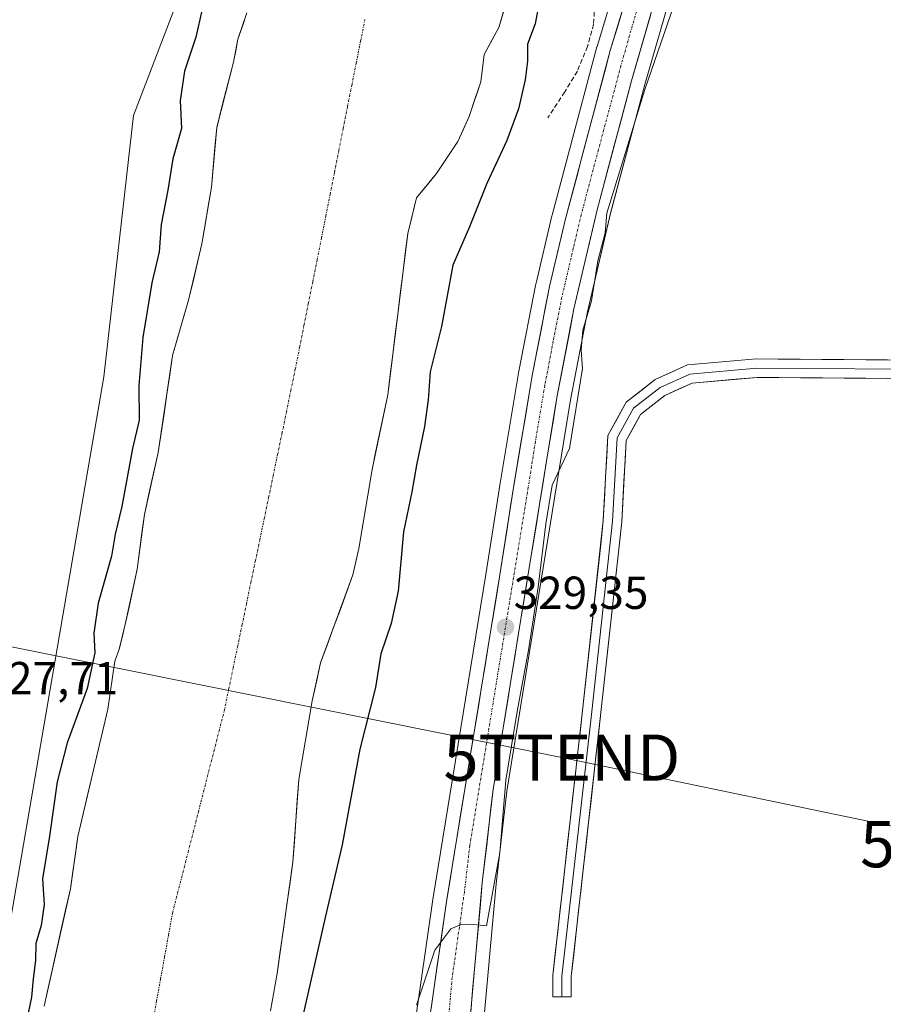
# Model space of a CAD drawing. Units: metres. Extents: x 593961 to 597412, y 4717502 to 4719862.
# Drawn here: x 594774 to 594961, y 4718529 to 4718742 of the extents above; entities that cross this region are included whole.
import ezdxf
from ezdxf.enums import TextEntityAlignment as Align

# ---------------------------------------------------------------- set-up
doc = ezdxf.new("R2010")
doc.units = ezdxf.units.M
doc.header["$MEASUREMENT"] = 0
doc.linetypes.add('TRAZO_Y_PUNTO', pattern=[1, 0.5, -0.25, 0, -0.25])
doc.linetypes.add('TRAZOSX2', pattern=[1.5, 1, -0.5])
doc.layers.get('0').update_dxf_attribs({"lineweight": 5})
for name, color, linetype, lineweight in [('Arbolado forestal CxS', 92, 'Continuous', 0), ('Carretera de calzada única', 19, 'Continuous', 13), ('Carretera de calzada única Cxs', 19, 'Continuous', 13), ('Carretera de calzada única eje', 19, 'TRAZO_Y_PUNTO', 0), ('Carátula', 7, 'Continuous', 5), ('Corriente natural Cxs', 5, 'Continuous', 13), ('Corriente natural eje', 5, 'TRAZO_Y_PUNTO', 0), ('Corriente natural superficial', 5, 'Continuous', 13), ('Cultivos herbáceos CxS', 92, 'Continuous', 0), ('Curva de nivel maestra', 36, 'Continuous', 30), ('Curva de nivel normal', 36, 'Continuous', 0), ('Layer 0', 7, 'Continuous', 0), ('Núcleo urbano CxS', 19, 'Continuous', 0), ('Punto de cota en terreno', 7, 'Continuous', 0), ('Rótulo de punto de cota en terreno', 19, 'Continuous', 0), ('Senda', 19, 'TRAZOSX2', 0), ('Suelo desnudo CxS', 43, 'Continuous', 0), ('Tendido', 6, 'Continuous', 0), ('Torre de tendido puntual', 7, 'Continuous', 0)]:
    doc.layers.add(name, color=color, linetype=linetype, lineweight=lineweight)
doc.styles.add('Arial', font='txt', dxfattribs={"height": 0.2})

# ---------------------------------------------------------------- blocks, each defined once
blk = doc.blocks.new('*U151')
at = {"layer": 'Cultivos herbáceos CxS', "color": 92, "linetype": 'Continuous', "lineweight": 0}
for points in [[(594828.4201, 4718527.9701, 323.4185), (594829.8601, 4718536.0501, 323.4958), (594833.2601, 4718560.1301, 322.2715), (594834.5401, 4718578.0501, 322.1249), (594837.4601, 4718595.0101, 322.103), (594839.2601, 4718603.2501, 322.0331), (594846.2601, 4718622.2901, 322.2957), (594847.5401, 4718627.9701, 321.962), (594850.3801, 4718645.0901, 322.525), (594853.7801, 4718661.2501, 322.8375), (594858.1001, 4718696.1301, 322.2283), (594859.9801, 4718703.8101, 322.0761), (594864.3001, 4718709.0901, 322.3839), (594868.9001, 4718716.0501, 322.5787), (594871.3801, 4718721.4101, 322.3735), (594873.9001, 4718728.9301, 322.6178), (594874.6201, 4718734.8501, 322.8063), (594877.8201, 4718740.6901, 322.7067), (594880.0201, 4718748.3701, 322.9918)], [(594905.9281, 4718759.4273, 328.8284), (594899.0381, 4718736.6073, 328.8675), (594899.0109, 4718736.5117, 328.8691), (594889.3109, 4718700.0617, 329.0269), (594889.2905, 4718699.9801, 329.0287), (594885.8405, 4718685.3801, 328.9275), (594885.8149, 4718685.2611, 328.9285), (594882.1549, 4718666.3811, 329.3955), (594882.1437, 4718666.3197, 329.3934), (594878.0687, 4718642.1195, 329.3768), (594874.9975, 4718622.3523, 329.1099), (594863.5149, 4718552.1049, 329.7709), (594858.2005, 4718515.0359, 330.4658)], [(594874.2215, 4718522.0715, 331.1481), (594877.2145, 4718555.4431, 331.3559), (594879.5421, 4718575.4857, 331.6072), (594893.3243, 4718660.1165, 330.4031), (594896.9851, 4718679.2059, 331.6061), (594901.9607, 4718700.4915, 331.5206), (594909.4013, 4718728.3589, 331.0345), (594916.1513, 4718751.8493, 330.8896)]]:
    blk.add_polyline3d(points, dxfattribs=at)
blk = doc.blocks.new('*U157')
at = {"layer": 'Suelo desnudo CxS', "color": 43, "linetype": 'Continuous', "lineweight": 0}
for points in [[(594779.4601, 4718529.0101, 322.5309), (594785.1401, 4718554.3701, 323.8234), (594786.7801, 4718565.7301, 323.3321), (594793.2201, 4718593.2501, 323.2883), (594794.7401, 4718603.6501, 323.2331), (594795.7001, 4718606.2101, 323.0101), (594796.9401, 4718611.2501, 322.6767), (594799.5801, 4718623.4901, 322.0502), (594801.1401, 4718635.3301, 322.5522), (594804.1401, 4718648.7701, 321.9252), (594807.2601, 4718669.7301, 322.0648), (594810.7001, 4718681.7301, 322.2227), (594813.5801, 4718693.8901, 322.7354), (594815.6601, 4718706.1301, 322.4466), (594816.7801, 4718719.0901, 322.5451), (594820.4201, 4718733.1701, 322.9207), (594821.3801, 4718738.1301, 322.9652), (594823.3001, 4718743.8901, 322.9912)], [(594880.0201, 4718748.3701, 322.9918), (594877.8201, 4718740.6901, 322.7067), (594874.6201, 4718734.8501, 322.8063), (594873.9001, 4718728.9301, 322.6178), (594871.3801, 4718721.4101, 322.3735), (594868.9001, 4718716.0501, 322.5787), (594864.3001, 4718709.0901, 322.3839), (594859.9801, 4718703.8101, 322.0761), (594858.1001, 4718696.1301, 322.2283), (594853.7801, 4718661.2501, 322.8375), (594850.3801, 4718645.0901, 322.525), (594847.5401, 4718627.9701, 321.962), (594846.2601, 4718622.2901, 322.2957), (594839.2601, 4718603.2501, 322.0331), (594837.4601, 4718595.0101, 322.103), (594834.5401, 4718578.0501, 322.1249), (594833.2601, 4718560.1301, 322.2715), (594829.8601, 4718536.0501, 323.4958), (594828.4201, 4718527.9701, 323.4185)]]:
    blk.add_polyline3d(points, dxfattribs=at)
blk = doc.blocks.new('*U167')
at = {"layer": 'Corriente natural Cxs', "color": 5, "linetype": 'Continuous', "lineweight": 13}
for points in [[(594878.92, 4718744.53, 321.96), (594877.82, 4718740.69, 322.36), (594876.22, 4718737.77, 322.33), (594874.62, 4718734.85, 322.41), (594874.26, 4718731.89, 322.34), (594873.9, 4718728.93, 322.18), (594872.64, 4718725.17, 322.11), (594871.38, 4718721.41, 322.13), (594870.14, 4718718.73, 322.22), (594868.9, 4718716.05, 322.2), (594866.6, 4718712.57, 322.13), (594864.3, 4718709.09, 322.12), (594862.14, 4718706.45, 322.13), (594859.98, 4718703.81, 322.15), (594859.04, 4718699.97, 322.16), (594858.1, 4718696.13, 322.16), (594857.56, 4718691.77, 322.15), (594857.02, 4718687.41, 322.17), (594856.48, 4718683.05, 322.33), (594855.94, 4718678.69, 322.6), (594855.4, 4718674.33, 322.75), (594854.86, 4718669.97, 322.81), (594854.32, 4718665.61, 322.85), (594853.78, 4718661.25, 322.71), (594852.93, 4718657.21, 322.48), (594852.08, 4718653.17, 322.32), (594851.23, 4718649.13, 322.39), (594850.38, 4718645.09, 322.38), (594849.67, 4718640.81, 322.45), (594848.96, 4718636.53, 322.52), (594848.25, 4718632.25, 322.38), (594847.54, 4718627.97, 322.08), (594846.9, 4718625.13, 322.05), (594846.26, 4718622.29, 322.01), (594844.86, 4718618.48, 322.04), (594843.46, 4718614.67, 322.11), (594842.06, 4718610.87, 322.13), (594840.66, 4718607.06, 322.1), (594839.26, 4718603.25, 322.05), (594838.36, 4718599.13, 321.99), (594837.46, 4718595.01, 322.04), (594836.73, 4718590.77, 322.12), (594836, 4718586.53, 322.22), (594835.27, 4718582.29, 322.27), (594834.54, 4718578.05, 322.2), (594834.22, 4718573.57, 321.97), (594833.9, 4718569.09, 322.12), (594833.58, 4718564.61, 322.41), (594833.26, 4718560.13, 322.49), (594832.58, 4718555.31, 322.33), (594831.9, 4718550.5, 322.34), (594831.22, 4718545.68, 322.55), (594830.54, 4718540.87, 322.8), (594829.86, 4718536.05, 323), (594829.14, 4718532.01, 323.01), (594828.42, 4718527.97, 322.88)], [(594779.46, 4718529.01, 323.18), (594780.41, 4718533.24, 323.48), (594781.35, 4718537.46, 323.11), (594782.3, 4718541.69, 322.95), (594783.25, 4718545.92, 323.58), (594784.19, 4718550.14, 323.98), (594785.14, 4718554.37, 323.7), (594785.69, 4718558.16, 323.54), (594786.23, 4718561.94, 323.18), (594786.78, 4718565.73, 323.06), (594787.85, 4718570.32, 323.2), (594788.93, 4718574.9, 323.33), (594790, 4718579.49, 323.42), (594791.07, 4718584.08, 323.45), (594792.15, 4718588.66, 323.63), (594793.22, 4718593.25, 323.82), (594793.73, 4718596.72, 323.59), (594794.23, 4718600.18, 323.51), (594794.74, 4718603.65, 323.48), (594795.7, 4718606.21, 323.43), (594796.32, 4718608.73, 323.55), (594796.94, 4718611.25, 323.66), (594797.82, 4718615.33, 323.49), (594798.7, 4718619.41, 323.12), (594799.58, 4718623.49, 323.21), (594800.1, 4718627.44, 323.19), (594800.62, 4718631.38, 323.02), (594801.14, 4718635.33, 322.64), (594802.14, 4718639.81, 322.14), (594803.14, 4718644.29, 322.04), (594804.14, 4718648.77, 322.37), (594804.76, 4718652.96, 322.66), (594805.39, 4718657.15, 322.57), (594806.01, 4718661.35, 322.44), (594806.64, 4718665.54, 322.35), (594807.26, 4718669.73, 322.23), (594808.41, 4718673.73, 322.01), (594809.55, 4718677.73, 322.16), (594810.7, 4718681.73, 322.29), (594811.66, 4718685.78, 322.51), (594812.62, 4718689.84, 322.78), (594813.58, 4718693.89, 322.85), (594814.27, 4718697.97, 322.65), (594814.97, 4718702.05, 322.57), (594815.66, 4718706.13, 322.49), (594816.03, 4718710.45, 322.65), (594816.41, 4718714.77, 322.89), (594816.78, 4718719.09, 322.89), (594817.99, 4718723.78, 322.92), (594819.21, 4718728.48, 323.03), (594820.42, 4718733.17, 322.96), (594820.9, 4718735.65, 322.77), (594821.38, 4718738.13, 322.49), (594822.34, 4718741.01, 322.57), (594823.3, 4718743.89, 322.69)]]:
    blk.add_polyline3d(points, dxfattribs=at)
blk = doc.blocks.new('5PATER')
at = {"layer": 'Carátula', "linetype": 'Continuous', "lineweight": 5}
h = blk.add_hatch(color=250, dxfattribs=at)
edge = h.paths.add_edge_path()
edge.add_ellipse((0, 0.01), major_axis=(-1.33, -1.34), ratio=0.999422, start_angle=0, end_angle=360)
blk = doc.blocks.new('5TTEND')
blk.add_text('5TTEND', height=10).set_placement((0, 0), align=Align.MIDDLE_CENTER)

msp = doc.modelspace()

# ---------------------------------------------------------------- linework, layer by layer
at = {"layer": 'Arbolado forestal CxS', "color": 92, "linetype": 'Continuous', "lineweight": 0}
for points in [[(594878.1, 4719279.51, 327.78), (594890.12, 4719254.35, 327.07), (594896.68, 4719218.47, 327.2), (594898.87, 4719187.85, 327.12), (594894.21, 4719150.44, 327.16), (594895.58, 4719122.22, 324.92), (594891.01, 4719100.31, 326.58), (594887.82, 4719076.84, 327.26), (594885.75, 4719067.53, 326.79), (594883.56, 4719055.5, 327.87), (594881.37, 4719039.09, 328.62), (594878.09, 4718986.59, 326.58), (594866.07, 4718906.75, 325.47), (594850.76, 4718852.28, 324.61), (594827.81, 4718797.59, 325.38), (594798.79, 4718721.65, 327.94), (594792.39, 4718665.12, 327.44), (594758.8, 4718469.92, 325.8), (594750.27, 4718420.85, 325.47), (594733.21, 4718342.99, 325.13), (594693.76, 4718218.19, 325.77)], [(594693.76, 4718218.19, 325.77), (594733.21, 4718342.99, 325.13), (594750.27, 4718420.85, 325.47), (594758.8, 4718469.92, 325.8), (594792.39, 4718665.12, 327.44), (594798.79, 4718721.65, 327.94), (594827.81, 4718797.59, 325.38), (594850.76, 4718852.28, 324.61), (594866.07, 4718906.75, 325.47)], [(594823.3, 4718743.89, 322.99), (594821.38, 4718738.13, 322.97), (594820.42, 4718733.17, 322.92), (594816.78, 4718719.09, 322.55), (594815.66, 4718706.13, 322.45), (594813.58, 4718693.89, 322.74), (594810.7, 4718681.73, 322.22), (594807.26, 4718669.73, 322.06), (594804.14, 4718648.77, 321.93), (594801.14, 4718635.33, 322.55), (594799.58, 4718623.49, 322.05), (594796.94, 4718611.25, 322.68), (594795.7, 4718606.21, 323.01), (594794.74, 4718603.65, 323.23), (594793.22, 4718593.25, 323.29), (594786.78, 4718565.73, 323.33), (594785.14, 4718554.37, 323.82), (594779.46, 4718529.01, 322.53)], [(594823.3, 4718743.89, 322.99), (594821.38, 4718738.13, 322.97), (594820.42, 4718733.17, 322.92), (594816.78, 4718719.09, 322.55), (594815.66, 4718706.13, 322.45), (594813.58, 4718693.89, 322.74), (594810.7, 4718681.73, 322.22), (594807.26, 4718669.73, 322.06), (594804.14, 4718648.77, 321.93), (594801.14, 4718635.33, 322.55), (594799.58, 4718623.49, 322.05), (594796.94, 4718611.25, 322.68), (594795.7, 4718606.21, 323.01), (594794.74, 4718603.65, 323.23), (594793.22, 4718593.25, 323.29), (594786.78, 4718565.73, 323.33), (594785.14, 4718554.37, 323.82), (594779.46, 4718529.01, 322.53)]]:
    msp.add_polyline3d(points, dxfattribs=at)
at = {"layer": 'Carretera de calzada única', "color": 19, "linetype": 'Continuous', "lineweight": 13}
for points in [[(594966.73, 4718916.34), (594959.1, 4718889.75), (594955.1, 4718875.3), (594945.87, 4718844.82), (594941.28, 4718831.94), (594923.32, 4718796.21), (594918.19, 4718784.71), (594914.46, 4718775.43), (594908.8, 4718758.56), (594901.91, 4718735.74), (594892.21, 4718699.29), (594888.76, 4718684.69), (594885.1, 4718665.81), (594881.03, 4718641.64), (594877.96, 4718621.88), (594866.48, 4718551.65), (594861.17, 4718514.61)], [(594819.33, 4718302.51), (594835.44, 4718356.55), (594843.8, 4718385.58), (594852.67, 4718415.46), (594859.66, 4718440.81), (594863.26, 4718455.19), (594864.66, 4718462.96), (594869.62, 4718504.35), (594874.23, 4718555.75), (594876.57, 4718575.9), (594890.37, 4718660.64), (594894.05, 4718679.83), (594899.05, 4718701.22), (594906.51, 4718729.16), (594913.28, 4718752.72), (594916.32, 4718762.24), (594927.71, 4718791.21), (594931.94, 4718800.13), (594940.53, 4718816.86), (594947.21, 4718831.41), (594950.14, 4718839.15), (594956.7, 4718860.96)]]:
    msp.add_lwpolyline(points, dxfattribs=at)
at = {"layer": 'Carretera de calzada única Cxs', "color": 19, "linetype": 'Continuous', "lineweight": 13}
for points in [[(594863.16, 4718528.5, 330.37), (594863.83, 4718533.13, 330.14), (594864.49, 4718537.76, 329.89), (594865.15, 4718542.39, 329.78), (594865.82, 4718547.02, 329.76), (594866.48, 4718551.65, 329.76), (594867.25, 4718556.33, 329.56), (594868.01, 4718561.01, 329.39), (594868.78, 4718565.7, 329.3), (594869.54, 4718570.38, 329.2), (594870.31, 4718575.06, 329.18), (594871.07, 4718579.74, 329.31), (594871.84, 4718584.42, 329.35), (594872.6, 4718589.11, 329.32), (594873.37, 4718593.79, 329.2), (594874.13, 4718598.47, 329.22), (594874.9, 4718603.15, 329.08), (594875.66, 4718607.83, 329.15), (594876.43, 4718612.52, 329.26), (594877.19, 4718617.2, 329.24), (594877.96, 4718621.88, 329.06), (594878.73, 4718626.82, 328.91), (594879.5, 4718631.76, 328.96), (594880.26, 4718636.7, 329.11), (594881.03, 4718641.64, 329.2), (594881.84, 4718646.47, 329.32), (594882.66, 4718651.31, 329.34), (594883.47, 4718656.14, 329.28), (594884.29, 4718660.98, 329.26), (594885.1, 4718665.81, 329.26), (594886.02, 4718670.53, 329.35), (594886.93, 4718675.25, 329.35), (594887.85, 4718679.97, 329.16), (594888.76, 4718684.69, 328.96), (594889.62, 4718688.34, 328.69), (594890.49, 4718691.99, 328.94), (594891.35, 4718695.64, 329.07), (594892.21, 4718699.29, 329), (594893.42, 4718703.85, 328.88), (594894.64, 4718708.4, 328.92), (594895.85, 4718712.96, 328.91), (594897.06, 4718717.52, 328.91), (594898.27, 4718722.07, 328.69), (594899.49, 4718726.63, 328.72), (594900.7, 4718731.18, 328.84), (594901.91, 4718735.74, 328.87), (594903.29, 4718740.3, 328.85), (594904.67, 4718744.87, 328.87)], [(594910.57, 4718743.3, 328.85), (594909.22, 4718738.58, 328.91), (594907.86, 4718733.87, 329.02), (594906.51, 4718729.16, 328.83), (594905.27, 4718724.5, 328.96), (594904.02, 4718719.85, 329.21), (594902.78, 4718715.19, 329.23), (594901.54, 4718710.53, 328.93), (594900.29, 4718705.88, 328.98), (594899.05, 4718701.22, 329.51), (594898.05, 4718696.94, 329.62), (594897.05, 4718692.66, 329.21), (594896.05, 4718688.39, 329.06), (594895.05, 4718684.11, 329.16), (594894.05, 4718679.83, 329.42), (594893.13, 4718675.03, 329.51), (594892.21, 4718670.24, 329.45), (594891.29, 4718665.44, 329.26), (594890.37, 4718660.64, 329.25), (594889.6, 4718655.93, 329.3), (594888.84, 4718651.22, 329.36), (594888.07, 4718646.52, 329.56), (594887.3, 4718641.81, 329.6), (594886.54, 4718637.1, 329.43), (594885.77, 4718632.39, 329.63), (594885, 4718627.69, 329.79), (594884.24, 4718622.98, 330.04), (594883.47, 4718618.27, 329.86), (594882.7, 4718613.56, 329.74), (594881.94, 4718608.85, 329.73), (594881.17, 4718604.15, 329.73), (594880.4, 4718599.44, 330.53), (594879.64, 4718594.73, 330.42), (594878.87, 4718590.02, 330.3), (594878.1, 4718585.32, 330.18), (594877.34, 4718580.61, 329.9), (594876.57, 4718575.9, 329.67), (594876.1, 4718571.87, 329.86), (594875.63, 4718567.84, 330.13), (594875.17, 4718563.81, 330.12), (594874.7, 4718559.78, 330.2), (594874.23, 4718555.75, 330.35), (594873.81, 4718551.08, 330.47), (594873.39, 4718546.4, 330.46), (594872.97, 4718541.73, 330.4), (594872.55, 4718537.06, 330.36), (594872.13, 4718532.39, 330.37), (594871.72, 4718527.71, 330.34)]]:
    msp.add_polyline3d(points, dxfattribs=at)
at = {"layer": 'Carretera de calzada única eje', "color": 19, "linetype": 'TRAZO_Y_PUNTO', "lineweight": 0}
msp.add_lwpolyline([(594907.58, 4718744.23), (594904.21, 4718732.44), (594899.35, 4718714.22), (594895.62, 4718700.25), (594893.91, 4718692.96), (594891.41, 4718682.26), (594889.57, 4718672.82), (594887.73, 4718663.22), (594885.71, 4718651.14), (594884.17, 4718641.26), (594871.53, 4718563.76), (594870.35, 4718553.69), (594867.71, 4718535.18), (594865.39, 4718509.49)], dxfattribs=at)
at = {"layer": 'Corriente natural eje', "color": 5, "linetype": 'TRAZO_Y_PUNTO', "lineweight": 0}
msp.add_polyline3d([(594802.92, 4718525.34, 322.57), (594803.78, 4718530.09, 322.72), (594804.64, 4718534.85, 322.95), (594805.5, 4718539.61, 323.18), (594806.36, 4718544.36, 323.33), (594807.22, 4718549.12, 323.38), (594808.34, 4718553.49, 323.34), (594809.46, 4718557.87, 323.23), (594810.58, 4718562.24, 323.12), (594811.7, 4718566.62, 323.02), (594812.82, 4718570.99, 322.93), (594813.93, 4718575.36, 322.87), (594815.05, 4718579.74, 322.84), (594816.17, 4718584.11, 322.81), (594817.29, 4718588.49, 322.77), (594818.41, 4718592.86, 322.7), (594819.37, 4718597.48, 322.62), (594820.33, 4718602.1, 322.52), (594821.29, 4718606.72, 322.43), (594822.25, 4718611.34, 322.36), (594823.21, 4718615.95, 322.33), (594824.17, 4718620.57, 322.32), (594825.13, 4718625.19, 322.31), (594826.1, 4718629.81, 322.28), (594827.06, 4718634.43, 322.23), (594828.02, 4718639.05, 322.19), (594828.98, 4718643.67, 322.17), (594829.94, 4718648.29, 322.16), (594830.9, 4718652.9, 322.16), (594831.86, 4718657.52, 322.18), (594832.82, 4718662.14, 322.21), (594833.78, 4718666.76, 322.27), (594834.72, 4718671.49, 322.32), (594835.66, 4718676.22, 322.37), (594836.6, 4718680.95, 322.39), (594837.55, 4718685.68, 322.39), (594838.49, 4718690.41, 322.37), (594839.43, 4718695.14, 322.35), (594840.37, 4718699.87, 322.35), (594841.31, 4718704.6, 322.36), (594842.25, 4718709.33, 322.38), (594843.2, 4718714.06, 322.43), (594844.14, 4718718.79, 322.49), (594845.08, 4718723.52, 322.56), (594846.02, 4718728.25, 322.63), (594846.96, 4718732.98, 322.69), (594847.9, 4718737.71, 322.72), (594848.84, 4718742.44, 322.74)], dxfattribs=at)
at = {"layer": 'Corriente natural superficial', "color": 5, "linetype": 'Continuous', "lineweight": 13}
for points in [[(594779.46, 4718529.01, 323.18), (594780.41, 4718533.24, 323.48), (594781.35, 4718537.46, 323.11), (594782.3, 4718541.69, 322.95), (594783.25, 4718545.92, 323.58), (594784.19, 4718550.14, 323.98), (594785.14, 4718554.37, 323.7), (594785.69, 4718558.16, 323.54), (594786.23, 4718561.94, 323.18), (594786.78, 4718565.73, 323.06), (594787.85, 4718570.32, 323.2), (594788.93, 4718574.9, 323.33), (594790, 4718579.49, 323.42), (594791.07, 4718584.08, 323.45), (594792.15, 4718588.66, 323.63), (594793.22, 4718593.25, 323.82), (594793.73, 4718596.72, 323.59), (594794.23, 4718600.18, 323.51), (594794.74, 4718603.65, 323.48), (594795.7, 4718606.21, 323.43), (594796.32, 4718608.73, 323.55), (594796.94, 4718611.25, 323.66), (594797.82, 4718615.33, 323.49), (594798.7, 4718619.41, 323.12), (594799.58, 4718623.49, 323.21), (594800.1, 4718627.44, 323.19), (594800.62, 4718631.38, 323.02), (594801.14, 4718635.33, 322.64), (594802.14, 4718639.81, 322.14), (594803.14, 4718644.29, 322.04), (594804.14, 4718648.77, 322.37), (594804.76, 4718652.96, 322.66), (594805.39, 4718657.15, 322.57), (594806.01, 4718661.35, 322.44), (594806.64, 4718665.54, 322.35), (594807.26, 4718669.73, 322.23), (594808.41, 4718673.73, 322.01), (594809.55, 4718677.73, 322.16), (594810.7, 4718681.73, 322.29), (594811.66, 4718685.78, 322.51), (594812.62, 4718689.84, 322.78), (594813.58, 4718693.89, 322.85), (594814.27, 4718697.97, 322.65), (594814.97, 4718702.05, 322.57), (594815.66, 4718706.13, 322.49), (594816.03, 4718710.45, 322.65), (594816.41, 4718714.77, 322.89), (594816.78, 4718719.09, 322.89), (594817.99, 4718723.78, 322.92), (594819.21, 4718728.48, 323.03), (594820.42, 4718733.17, 322.96), (594820.9, 4718735.65, 322.77), (594821.38, 4718738.13, 322.49), (594822.34, 4718741.01, 322.57), (594823.3, 4718743.89, 322.69)], [(594878.92, 4718744.53, 321.96), (594877.82, 4718740.69, 322.36), (594876.22, 4718737.77, 322.33), (594874.62, 4718734.85, 322.41), (594874.26, 4718731.89, 322.34), (594873.9, 4718728.93, 322.18), (594872.64, 4718725.17, 322.11), (594871.38, 4718721.41, 322.13), (594870.14, 4718718.73, 322.22), (594868.9, 4718716.05, 322.2), (594866.6, 4718712.57, 322.13), (594864.3, 4718709.09, 322.12), (594862.14, 4718706.45, 322.13), (594859.98, 4718703.81, 322.15), (594859.04, 4718699.97, 322.16), (594858.1, 4718696.13, 322.16), (594857.56, 4718691.77, 322.15), (594857.02, 4718687.41, 322.17), (594856.48, 4718683.05, 322.33), (594855.94, 4718678.69, 322.6), (594855.4, 4718674.33, 322.75), (594854.86, 4718669.97, 322.81), (594854.32, 4718665.61, 322.85), (594853.78, 4718661.25, 322.71), (594852.93, 4718657.21, 322.48), (594852.08, 4718653.17, 322.32), (594851.23, 4718649.13, 322.39), (594850.38, 4718645.09, 322.38), (594849.67, 4718640.81, 322.45), (594848.96, 4718636.53, 322.52), (594848.25, 4718632.25, 322.38), (594847.54, 4718627.97, 322.08), (594846.9, 4718625.13, 322.05), (594846.26, 4718622.29, 322.01), (594844.86, 4718618.48, 322.04), (594843.46, 4718614.67, 322.1), (594842.06, 4718610.87, 322.13), (594840.66, 4718607.06, 322.1), (594839.26, 4718603.25, 322.05), (594838.36, 4718599.13, 321.99), (594837.46, 4718595.01, 322.04), (594836.73, 4718590.77, 322.12), (594836, 4718586.53, 322.22), (594835.27, 4718582.29, 322.27), (594834.54, 4718578.05, 322.2), (594834.22, 4718573.57, 321.97), (594833.9, 4718569.09, 322.12), (594833.58, 4718564.61, 322.41), (594833.26, 4718560.13, 322.49), (594832.58, 4718555.31, 322.33), (594831.9, 4718550.5, 322.34), (594831.22, 4718545.68, 322.55), (594830.54, 4718540.87, 322.8), (594829.86, 4718536.05, 323), (594829.14, 4718532.01, 323.01), (594828.42, 4718527.97, 322.88)]]:
    msp.add_polyline3d(points, dxfattribs=at)
at = {"layer": 'Cultivos herbáceos CxS', "color": 92, "linetype": 'Continuous', "lineweight": 0}
for points in [[(594878.1, 4719279.51, 327.78), (594890.12, 4719254.35, 327.07), (594896.68, 4719218.47, 327.2), (594898.87, 4719187.85, 327.12), (594894.21, 4719150.44, 327.16), (594895.58, 4719122.22, 324.92), (594891.01, 4719100.31, 326.58), (594887.82, 4719076.84, 327.26), (594885.75, 4719067.53, 326.79), (594883.56, 4719055.5, 327.87), (594881.37, 4719039.09, 328.62), (594878.09, 4718986.59, 326.58), (594866.07, 4718906.75, 325.47), (594850.76, 4718852.28, 324.61), (594827.81, 4718797.59, 325.38), (594798.79, 4718721.65, 327.94), (594792.39, 4718665.12, 327.44), (594758.8, 4718469.92, 325.8), (594750.27, 4718420.85, 325.47), (594733.21, 4718342.99, 325.13), (594693.76, 4718218.19, 325.77)], [(594866.07, 4718906.75, 325.47), (594850.76, 4718852.28, 324.61), (594827.81, 4718797.59, 325.38), (594798.79, 4718721.65, 327.94), (594792.39, 4718665.12, 327.44), (594758.8, 4718469.92, 325.8), (594750.27, 4718420.85, 325.47), (594733.21, 4718342.99, 325.13), (594693.76, 4718218.19, 325.77)], [(594963.91, 4718875.18, 330.74), (594959.57, 4718860.11, 330.41), (594953.01, 4718838.29, 330.63), (594952.95, 4718838.11, 330.64), (594950.02, 4718830.35, 330.16), (594949.94, 4718830.16, 330.15), (594943.26, 4718815.61, 330.1), (594943.2, 4718815.49, 330.11), (594934.63, 4718798.8, 330.02), (594930.46, 4718790.02, 330.15), (594919.15, 4718761.23, 330.33), (594916.15, 4718751.85, 330.89), (594909.4, 4718728.36, 331.03), (594901.96, 4718700.49, 331.52), (594896.99, 4718679.21, 331.61), (594893.32, 4718660.12, 330.4), (594879.54, 4718575.49, 331.61), (594877.21, 4718555.44, 331.36), (594874.22, 4718522.07, 331.15)], [(594905.93, 4718759.43, 328.83), (594899.04, 4718736.61, 328.87), (594899.01, 4718736.51, 328.87), (594889.31, 4718700.06, 329.03), (594889.29, 4718699.98, 329.03), (594885.84, 4718685.38, 328.93), (594885.81, 4718685.26, 328.93), (594882.15, 4718666.38, 329.4), (594882.14, 4718666.32, 329.39), (594878.07, 4718642.12, 329.38), (594875, 4718622.35, 329.11), (594863.51, 4718552.1, 329.77), (594858.2, 4718515.04, 330.47)], [(594880.02, 4718748.37, 322.99), (594877.82, 4718740.69, 322.71), (594874.62, 4718734.85, 322.81), (594873.9, 4718728.93, 322.62), (594871.38, 4718721.41, 322.37), (594868.9, 4718716.05, 322.58), (594864.3, 4718709.09, 322.38), (594859.98, 4718703.81, 322.08), (594858.1, 4718696.13, 322.23), (594853.78, 4718661.25, 322.84), (594850.38, 4718645.09, 322.52), (594847.54, 4718627.97, 321.96), (594846.26, 4718622.29, 322.3), (594839.26, 4718603.25, 322.03), (594837.46, 4718595.01, 322.1), (594834.54, 4718578.05, 322.12), (594833.26, 4718560.13, 322.27), (594829.86, 4718536.05, 323.5), (594828.42, 4718527.97, 323.42)]]:
    msp.add_polyline3d(points, dxfattribs=at)
at = {"layer": 'Curva de nivel maestra', "color": 36, "linetype": 'Continuous', "lineweight": 30}
for points in [[(594886.56, 4718746.5, 325), (594885.64, 4718741.48, 325), (594884, 4718737.07, 325), (594883.97, 4718733.44, 325), (594883.48, 4718729.34, 325), (594882.02, 4718723.09, 325), (594879.51, 4718716.26, 325), (594875.23, 4718706.93, 325), (594871.44, 4718697.6, 325), (594867.83, 4718689.26, 325), (594865.38, 4718676.04, 325), (594862.94, 4718666.22, 325), (594862.52, 4718660.14, 325), (594861.75, 4718654.36, 325), (594859.99, 4718646, 325), (594858.98, 4718640.26, 325), (594857.16, 4718631.59, 325), (594856, 4718618.79, 325), (594854.54, 4718611.74, 325), (594852.29, 4718605.19, 325), (594851.14, 4718597.94, 325), (594847.72, 4718584.61, 325), (594843.95, 4718563.89, 325), (594840.23, 4718548.18, 325), (594834.72, 4718523.74, 325)], [(594813.64, 4718744.65, 325), (594812.24, 4718738.6, 325), (594809.81, 4718731.26, 325), (594808.88, 4718724.93, 325), (594809.15, 4718718.81, 325), (594807.33, 4718712.25, 325), (594806.19, 4718705.48, 325), (594804.77, 4718698.06, 325), (594804.37, 4718692.14, 325), (594802.76, 4718685.45, 325), (594800.81, 4718673.6, 325), (594799.96, 4718663.26, 325), (594800.02, 4718655.77, 325), (594798.54, 4718649.62, 325), (594796.26, 4718637.1, 325), (594794.86, 4718631.12, 325), (594794.05, 4718626.36, 325), (594791.17, 4718616.18, 325), (594790.24, 4718609.71, 325), (594790.43, 4718605.4, 325), (594788.74, 4718597.7, 325), (594784.41, 4718585.96, 325), (594782.3, 4718577.51, 325), (594780.62, 4718565.74, 325), (594779.13, 4718556.55, 325), (594779.45, 4718550.97, 325), (594778.85, 4718546.44, 325), (594777.65, 4718542.55, 325), (594777.63, 4718538.85, 325), (594777.1, 4718534.92, 325), (594776.7, 4718530.92, 325), (594775.73, 4718526.09, 325)]]:
    msp.add_polyline3d(points, dxfattribs=at)
at = {"layer": 'Curva de nivel normal', "color": 36, "linetype": 'Continuous', "lineweight": 0}
msp.add_polyline3d([(594916.34, 4718747.6, 330), (594909.4, 4718727.26, 330), (594901.19, 4718700.52, 330), (594900.8, 4718696.3, 330), (594899.24, 4718690.19, 330), (594897.84, 4718681.58, 330), (594895.96, 4718675.2, 330), (594895.6, 4718670.91, 330), (594895.9, 4718666.93, 330), (594893.1, 4718649.62, 330), (594889.36, 4718641.66, 330), (594887.96, 4718633.3, 330), (594886.31, 4718619.65, 330), (594884.24, 4718605.99, 330), (594881.77, 4718592.75, 330), (594879.29, 4718577.85, 330), (594878.05, 4718562.13, 330), (594875.16, 4718546.4, 330), (594871.65, 4718546.7, 330), (594869.65, 4718546.66, 330), (594867.4, 4718545.75, 330), (594863.98, 4718541.11, 330), (594860, 4718529.18, 330)], dxfattribs=at)
at = {"layer": 'Layer 0', "linetype": 'Continuous', "lineweight": 0}
for points in [[(594891.46, 4718531), (594889.46, 4718531), (594889.46, 4718535.61), (594895.9, 4718592.95), (594900.4, 4718634.05), (594901.38, 4718652.46), (594905.34, 4718659.65), (594911.64, 4718664.55), (594918.6, 4718667.69), (594933.5, 4718669.01), (594976.06, 4718668.69), (594990.43, 4718668.98), (594997.65, 4718670.41), (595000.89, 4718674.67)], [(595003.21, 4718667.06), (594990.82, 4718666.37), (594976.03, 4718666.69), (594933.58, 4718667.01), (594919.11, 4718665.72), (594912.68, 4718662.83), (594906.89, 4718658.33), (594903.36, 4718651.9), (594902.39, 4718633.89), (594897.89, 4718592.73), (594891.46, 4718535.5), (594891.46, 4718531)], [(595005.28, 4718660.3), (595000.92, 4718663.05), (594990.86, 4718664.36), (594976, 4718664.69), (594933.66, 4718665.01), (594919.63, 4718663.76), (594913.72, 4718661.1), (594908.45, 4718657), (594905.33, 4718651.33), (594904.39, 4718633.73), (594899.88, 4718592.51), (594893.46, 4718535.39), (594893.46, 4718531), (594891.46, 4718531)]]:
    msp.add_lwpolyline(points, dxfattribs=at)
msp.add_polyline3d([(594961.89, 4718664.79, 333.28), (594957.18, 4718664.83, 332.99), (594952.48, 4718664.87, 332.76), (594947.77, 4718664.9, 332.55), (594943.07, 4718664.94, 332.38), (594938.37, 4718664.97, 332.3), (594933.66, 4718665.01, 332.2), (594928.98, 4718664.59, 332.09), (594924.3, 4718664.18, 332.07), (594919.63, 4718663.76, 332.13), (594916.67, 4718662.43, 332.06), (594913.72, 4718661.1, 332.02), (594911.08, 4718659.05, 331.99), (594908.45, 4718657, 332.02), (594906.89, 4718654.17, 332), (594905.33, 4718651.33, 331.92), (594905.09, 4718646.93, 331.76), (594904.86, 4718642.53, 331.62), (594904.62, 4718638.13, 331.53), (594904.39, 4718633.73, 331.59), (594903.89, 4718629.15, 331.55), (594903.38, 4718624.57, 331.58), (594902.88, 4718619.99, 331.63), (594902.38, 4718615.41, 331.68), (594901.88, 4718610.83, 331.73), (594901.38, 4718606.25, 331.73), (594900.88, 4718601.67, 331.69), (594900.38, 4718597.09, 331.69), (594899.88, 4718592.51, 331.58), (594899.34, 4718587.75, 331.35), (594898.81, 4718582.99, 331.37), (594898.27, 4718578.23, 331.32), (594897.74, 4718573.47, 331.35), (594897.2, 4718568.71, 331.42), (594896.67, 4718563.95, 331.46), (594896.13, 4718559.19, 331.34), (594895.6, 4718554.43, 331.24), (594895.06, 4718549.67, 331.2), (594894.53, 4718544.91, 331.11), (594893.99, 4718540.15, 331.07), (594893.46, 4718535.39, 331.1), (594893.46, 4718531, 331.18), (594889.46, 4718531, 331.19), (594889.46, 4718535.61, 331.19), (594890, 4718540.39, 331.21), (594890.53, 4718545.17, 331.23), (594891.07, 4718549.95, 331.28), (594891.61, 4718554.72, 331.29), (594892.14, 4718559.5, 331.3), (594892.68, 4718564.28, 331.37), (594893.22, 4718569.06, 331.37), (594893.76, 4718573.84, 331.36), (594894.29, 4718578.62, 331.41), (594894.83, 4718583.4, 331.51), (594895.37, 4718588.17, 331.58), (594895.9, 4718592.95, 331.63), (594896.4, 4718597.52, 331.64), (594896.9, 4718602.09, 331.6), (594897.4, 4718606.65, 331.58), (594897.9, 4718611.22, 331.6), (594898.4, 4718615.79, 331.62), (594898.9, 4718620.35, 331.66), (594899.4, 4718624.92, 331.7), (594899.9, 4718629.49, 331.74), (594900.4, 4718634.05, 331.79), (594900.64, 4718638.65, 331.85), (594900.89, 4718643.26, 331.88), (594901.14, 4718647.86, 331.89), (594901.38, 4718652.46, 332.02), (594903.36, 4718656.06, 332.06), (594905.34, 4718659.65, 332.17), (594908.49, 4718662.1, 332.23), (594911.64, 4718664.55, 332.16), (594915.12, 4718666.12, 332.09), (594918.6, 4718667.69, 332.07), (594923.57, 4718668.13, 332.04), (594928.53, 4718668.57, 332.07), (594933.5, 4718669.01, 332.15), (594938.23, 4718668.97, 332.23), (594942.96, 4718668.94, 332.35), (594947.69, 4718668.9, 332.51), (594952.41, 4718668.87, 332.7), (594957.14, 4718668.83, 332.99), (594961.87, 4718668.8, 333.3)], dxfattribs=at)
at = {"layer": 'Núcleo urbano CxS', "color": 19, "linetype": 'Continuous', "lineweight": 0}
for points in [[(594981.47, 4718937.39, 331.93), (594969.81, 4718895.62, 331.76), (594963.91, 4718875.18, 330.74), (594959.57, 4718860.11, 330.41), (594953.01, 4718838.29, 330.63), (594952.95, 4718838.11, 330.64), (594950.02, 4718830.35, 330.16), (594949.94, 4718830.16, 330.15), (594943.26, 4718815.61, 330.1), (594943.2, 4718815.49, 330.11), (594934.63, 4718798.8, 330.02), (594930.46, 4718790.02, 330.15), (594919.15, 4718761.23, 330.33), (594916.15, 4718751.85, 330.89), (594909.4, 4718728.36, 331.03), (594901.96, 4718700.49, 331.52), (594896.99, 4718679.21, 331.61), (594893.32, 4718660.12, 330.4), (594879.54, 4718575.49, 331.61), (594877.21, 4718555.44, 331.36), (594874.22, 4718522.07, 331.15)], [(594963.91, 4718875.18, 330.74), (594959.57, 4718860.11, 330.41), (594953.01, 4718838.29, 330.63), (594952.95, 4718838.11, 330.64), (594950.02, 4718830.35, 330.16), (594949.94, 4718830.16, 330.15), (594943.26, 4718815.61, 330.1), (594943.2, 4718815.49, 330.11), (594934.63, 4718798.8, 330.02), (594930.46, 4718790.02, 330.15), (594919.15, 4718761.23, 330.33), (594916.15, 4718751.85, 330.89), (594909.4, 4718728.36, 331.03), (594901.96, 4718700.49, 331.52), (594896.99, 4718679.21, 331.61), (594893.32, 4718660.12, 330.4), (594879.54, 4718575.49, 331.61), (594877.21, 4718555.44, 331.36), (594874.22, 4718522.07, 331.15)], [(594858.2, 4718515.04, 330.47), (594863.51, 4718552.1, 329.77), (594875, 4718622.35, 329.11), (594878.07, 4718642.12, 329.38), (594882.14, 4718666.32, 329.39), (594882.15, 4718666.38, 329.4), (594885.81, 4718685.26, 328.93), (594885.84, 4718685.38, 328.93), (594889.29, 4718699.98, 329.03), (594889.31, 4718700.06, 329.03), (594899.01, 4718736.51, 328.87), (594899.04, 4718736.61, 328.87), (594905.93, 4718759.43, 328.83)], [(594905.93, 4718759.43, 328.83), (594899.04, 4718736.61, 328.87), (594899.01, 4718736.51, 328.87), (594889.31, 4718700.06, 329.03), (594889.29, 4718699.98, 329.03), (594885.84, 4718685.38, 328.93), (594885.81, 4718685.26, 328.93), (594882.15, 4718666.38, 329.4), (594882.14, 4718666.32, 329.39), (594878.07, 4718642.12, 329.38), (594875, 4718622.35, 329.11), (594863.51, 4718552.1, 329.77), (594858.2, 4718515.04, 330.47)]]:
    msp.add_polyline3d(points, dxfattribs=at)
at = {"layer": 'Senda', "color": 19, "linetype": 'TRAZOSX2', "lineweight": 0}
msp.add_lwpolyline([(594957.99, 4718931.56), (594944.82, 4718880.1), (594939.55, 4718866.53), (594935.58, 4718850.12), (594933.74, 4718844.52), (594931.46, 4718839.08), (594925.42, 4718827.32), (594918.5, 4718810.36), (594907.82, 4718787.72), (594901.14, 4718772.2), (594899.3, 4718765.88), (594898.02, 4718758.68), (594898.14, 4718753.08), (594898.58, 4718747.08), (594898.3, 4718741.4), (594896.99, 4718736.6), (594894.78, 4718731.21), (594892.04, 4718726.77), (594888.42, 4718721.17)], dxfattribs=at)
at = {"layer": 'Suelo desnudo CxS', "color": 43, "linetype": 'Continuous', "lineweight": 0}
for points in [[(594880.02, 4718748.37, 322.99), (594877.82, 4718740.69, 322.71), (594874.62, 4718734.85, 322.81), (594873.9, 4718728.93, 322.62), (594871.38, 4718721.41, 322.37), (594868.9, 4718716.05, 322.58), (594864.3, 4718709.09, 322.38), (594859.98, 4718703.81, 322.08), (594858.1, 4718696.13, 322.23), (594853.78, 4718661.25, 322.84), (594850.38, 4718645.09, 322.52), (594847.54, 4718627.97, 321.96), (594846.26, 4718622.29, 322.3), (594839.26, 4718603.25, 322.03), (594837.46, 4718595.01, 322.1), (594834.54, 4718578.05, 322.12), (594833.26, 4718560.13, 322.27), (594829.86, 4718536.05, 323.5), (594828.42, 4718527.97, 323.42)], [(594823.3, 4718743.89, 322.99), (594821.38, 4718738.13, 322.97), (594820.42, 4718733.17, 322.92), (594816.78, 4718719.09, 322.55), (594815.66, 4718706.13, 322.45), (594813.58, 4718693.89, 322.74), (594810.7, 4718681.73, 322.22), (594807.26, 4718669.73, 322.06), (594804.14, 4718648.77, 321.93), (594801.14, 4718635.33, 322.55), (594799.58, 4718623.49, 322.05), (594796.94, 4718611.25, 322.68), (594795.7, 4718606.21, 323.01), (594794.74, 4718603.65, 323.23), (594793.22, 4718593.25, 323.29), (594786.78, 4718565.73, 323.33), (594785.14, 4718554.37, 323.82), (594779.46, 4718529.01, 322.53)]]:
    msp.add_polyline3d(points, dxfattribs=at)
at = {"layer": 'Tendido', "color": 6, "linetype": 'Continuous', "lineweight": 0}
msp.add_polyline3d([(595061.91, 4718547.25, 338.21), (595056.05, 4718547.79, 336.53), (594981.54, 4718564.04, 331.35), (594891.44, 4718582.76, 331.28), (594744.74, 4718612.27, 330.67), (594740.09, 4718593.77, 330.59), (594703.85, 4718481.12, 328.45), (594669.72, 4718369.99, 329.35)], dxfattribs=at)

# ---------------------------------------------------------------- block references
at = {"layer": 'Corriente natural Cxs', "color": 5, "linetype": 'Continuous', "lineweight": 13}
msp.add_blockref('*U167', (0, 0), dxfattribs=at)
at = {"layer": 'Cultivos herbáceos CxS', "color": 92, "linetype": 'Continuous', "lineweight": 0}
msp.add_blockref('*U151', (0, 0), dxfattribs=at)
at = {"layer": 'Punto de cota en terreno', "linetype": 'Continuous', "lineweight": 0}
msp.add_blockref('5PATER', (594879.24, 4718610.97, 329.35), dxfattribs=at)
at = {"layer": 'Suelo desnudo CxS', "color": 43, "linetype": 'Continuous', "lineweight": 0}
msp.add_blockref('*U157', (0, 0), dxfattribs=at)
at = {"layer": 'Torre de tendido puntual', "linetype": 'Continuous', "lineweight": 0}
for p in [(594891.44, 4718582.76, 331.28), (594981.54, 4718564.04, 331.35)]:
    msp.add_blockref('5TTEND', p, dxfattribs=at)

# ---------------------------------------------------------------- texts
at = {"layer": 'Rótulo de punto de cota en terreno', "color": 19, "linetype": 'Continuous', "lineweight": 0, "style": 'Arial'}
for s, p in [('329,35', (594881, 4718612.73)), ('327,71', (594766.36, 4718594.26))]:
    msp.add_text(s, height=7, dxfattribs=at).set_placement(p, align=Align.BOTTOM_LEFT)

doc.saveas('drawing.dxf')
